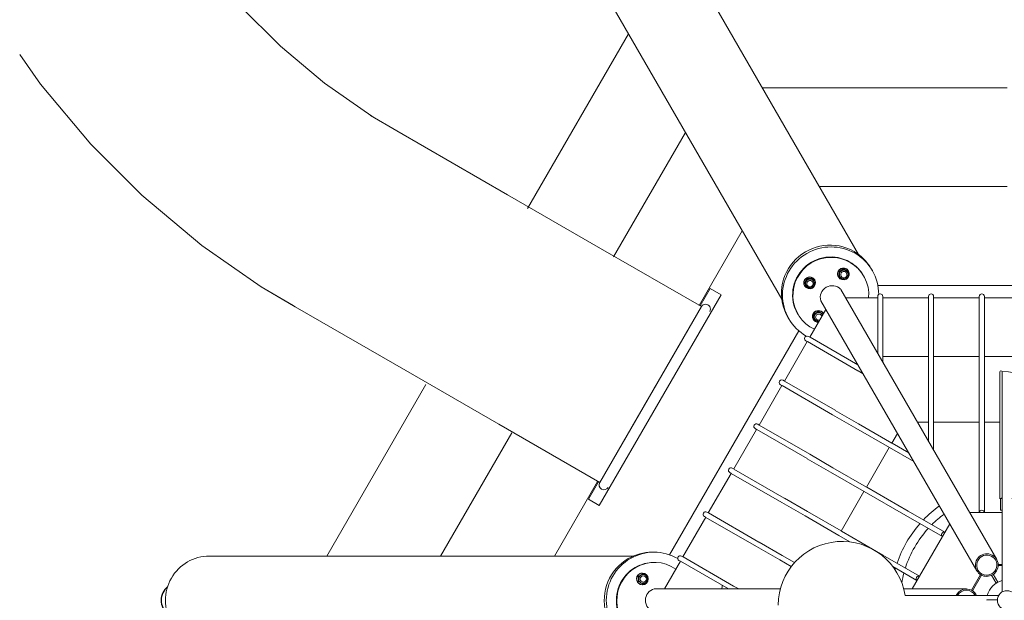
# Model space of a CAD drawing. Extents: x -17324 to 8642, y -15191 to 7229.
# Drawn here: x -3890 to -11, y 0 to 2289 of the extents above; entities that cross this region are included whole.
import ezdxf

# ---------------------------------------------------------------- set-up
doc = ezdxf.new("R2010")
doc.units = 0
doc.header["$MEASUREMENT"] = 0
doc.layers.get('Defpoints').update_dxf_attribs({"linetype": 'CONTINUOUS'})
doc.layers.add('AM_VIS', color=7, linetype='CONTINUOUS', lineweight=30)
doc.layers.add('K', color=7, linetype='CONTINUOUS', lineweight=0)
doc.layers.add('B', color=3, linetype='CONTINUOUS')
doc.styles.add('KATALOG', font='swissl.ttf')
doc.dimstyles.new('KATALOG', dxfattribs={"dimscale": 200, "dimtxt": 1.75, "dimasz": 1, "dimexe": 0, "dimexo": 0, "dimgap": 0.3, "dimtad": 1, "dimlfac": 0.001, "dimzin": 0, "dimdsep": 46, "dimtxsty": 'KATALOG', "dimblk1": 'KATPFEIL', "dimblk2": 'KATPFEIL', "dimsah": 1, "dimcen": 1, "dimse1": 1, "dimse2": 1, "dimclrd": 256, "dimclre": 256, "dimclrt": 3, "dimadec": 0, "dimazin": 0, "dimtfac": 1, "dimtdec": 4, "dimtmove": 0, "dimatfit": 3, "dimldrblk": 'KATPFEIL', "dimfxl": 0, "dimtvp": 1, "dimtolj": 1, "dimtzin": 0, "dimarcsym": 0})

# ---------------------------------------------------------------- blocks, each defined once
blk = doc.blocks.new('KATPFEIL')
at = {"layer": 'B', "ltscale": 1000}
for p, q in [((0, -1), (0, 1)), ((-1, 0), (0, 0)), ((1, 0), (0, 0))]:
    blk.add_line(p, q, dxfattribs=at)
blk = doc.blocks.new('*D4')
at = {"layer": 'B', "lineweight": -2, "ltscale": 100}
blk.add_line((6641.7, 5309.4), (6641.7, -8697.5), dxfattribs=at)
at = {"layer": 'Defpoints', "color": 0, "ltscale": 100}
for p in [(-7060.2, 5809.4), (395.6, -9197.5), (6641.7, -9197.5)]:
    blk.add_point(p, dxfattribs=at)
at = {"layer": 'B', "lineweight": -2, "ltscale": 100, "xscale": 500, "yscale": 500, "zscale": 500}
for p, rotation in [((6641.7, 5809.4), 90), ((6641.7, -9197.5), 270)]:
    blk.add_blockref('KATPFEIL', p, dxfattribs=dict(at, rotation=rotation))
at = {"layer": 'B', "color": 3, "ltscale": 100, "insert": (6059.6, -1694), "char_height": 875, "attachment_point": 5, "rotation": 90, "style": 'KATALOG'}
blk.add_mtext('\\A1;15,00', dxfattribs=at)
blk = doc.blocks.new('*D5')
at = {"layer": 'B', "lineweight": -2, "ltscale": 100}
blk.add_line((8141.7, 6228.9), (8141.7, -11183), dxfattribs=at)
at = {"layer": 'Defpoints', "color": 0, "ltscale": 100}
for p in [(-7077.5, 6728.9), (1266, -11683), (8141.7, -11683)]:
    blk.add_point(p, dxfattribs=at)
at = {"layer": 'B', "lineweight": -2, "ltscale": 100, "xscale": 500, "yscale": 500, "zscale": 500}
for p, rotation in [((8141.7, 6728.9), 90), ((8141.7, -11683), 270)]:
    blk.add_blockref('KATPFEIL', p, dxfattribs=dict(at, rotation=rotation))
at = {"layer": 'B', "color": 3, "ltscale": 100, "insert": (7559.6, -2477.1), "char_height": 875, "attachment_point": 5, "rotation": 90, "style": 'KATALOG'}
blk.add_mtext('\\A1;18,50', dxfattribs=at)

msp = doc.modelspace()

# ---------------------------------------------------------------- linework, layer by layer
at = {"layer": 'AM_VIS'}
for start_param, end_param in [(2.26981885, 3.14159265), (3.14159265, 4.01336646)]:
    msp.add_ellipse((-3262.723, 0.372), major_axis=(70.272, 0), ratio=0.98901586, start_param=start_param, end_param=end_param, dxfattribs=at)
at = {"layer": 'K'}
for p, q in [((-585.078, 1363.385), (-1419.865, 2809.279)), ((-585.078, 1363.385), (-1419.865, 2809.279)), ((-887.316, 1186.876), (-1722.974, 2634.279)), ((-887.316, 1186.876), (-1722.974, 2634.279)), ((-2863.292, 2184.562), (-3023.761, 2345.08)), ((-1889.034, 1544.821), (-1491.505, 2233.362)), ((-2689.445, 2038.641), (-2863.292, 2184.562)), ((-2689.445, 2038.641), (-2863.292, 2184.562)), ((-3808.863, 2035.478), (-3890.487, 2152.049)), ((-3808.863, 2035.478), (-3890.487, 2152.049)), ((-3610.249, 1798.79), (-3808.863, 2035.478)), ((-3610.249, 1798.79), (-3808.863, 2035.478)), ((-2503.375, 1908.31), (-2689.445, 2038.641)), ((-964.219, 2020.077), (0.215, 2020.077)), ((-2404.918, 1851.466), (-2508.412, 1911.218)), ((-2404.918, 1851.466), (-2508.412, 1911.218)), ((-2405.041, 1851.251), (-1968.36, 1599.133)), ((-2405.041, 1851.251), (-1968.36, 1599.133)), ((-1551.046, 1353.663), (-1267.328, 1845.077)), ((-3409.1, 1597.578), (-3610.249, 1798.79)), ((-3409.1, 1597.578), (-3610.249, 1798.79)), ((-740.043, 1631.792), (0.215, 1631.792)), ((-3172.16, 1398.807), (-3409.1, 1597.578)), ((-3172.16, 1398.807), (-3409.1, 1597.578)), ((-1602.026, 1387.63), (-1968.36, 1599.133)), ((-1213.058, 1162.505), (-1043.152, 1456.792)), ((-2939.128, 1235.581), (-3172.16, 1398.807)), ((-2939.128, 1235.581), (-3172.16, 1398.807)), ((-1204.385, 1158.052), (-1602.026, 1387.63)), ((-661.856, 1288.39), (-661.896, 1284.196)), ((-660.955, 1294.874), (-661.895, 1296.502)), ((-661.842, 1296.41), (-661.895, 1296.502)), ((-660.969, 1286.854), (-661.009, 1282.66)), ((-651.18, 1302.355), (-654.852, 1300.258)), ((-650.293, 1300.819), (-653.965, 1298.722)), ((-643.428, 1304.884), (-644.368, 1306.511)), ((-644.315, 1306.42), (-644.368, 1306.511)), ((-633.769, 1300.259), (-637.401, 1302.356)), ((-632.882, 1298.723), (-636.514, 1300.82)), ((-628.619, 1293.382), (-628.313, 1292.852)), ((-626.093, 1294.875), (-627.032, 1296.502)), ((-626.98, 1296.411), (-627.032, 1296.502)), ((-626.115, 1285.947), (-626.106, 1286.855)), ((-624.773, 1298.744), (-624.458, 1298.198)), ((-534.742, 1306.946), (-530.678, 1299.905)), ((-796.905, 1249.468), (-797.844, 1251.095)), ((-797.792, 1251.004), (-797.844, 1251.095)), ((-793.817, 1244.044), (-791.743, 1240.412)), ((-791.542, 1261.38), (-793.686, 1257.748)), ((-792.93, 1242.508), (-790.856, 1238.876)), ((-790.655, 1259.844), (-792.799, 1256.212)), ((-786.674, 1266.804), (-787.614, 1268.431)), ((-787.561, 1268.34), (-787.614, 1268.431)), ((-775.326, 1268.232), (-779.543, 1268.232)), ((-774.439, 1266.696), (-778.657, 1266.696)), ((-766.547, 1266.805), (-767.486, 1268.432)), ((-767.434, 1268.341), (-767.486, 1268.432)), ((-760.498, 1256.212), (-762.572, 1259.845)), ((-761.775, 1257.985), (-761.469, 1257.455)), ((-757.929, 1263.347), (-757.614, 1262.801)), ((-665.063, 1275.483), (-664.748, 1274.937)), ((-661.147, 1274.856), (-662.087, 1276.484)), ((-662.034, 1276.393), (-662.087, 1276.484)), ((-658.496, 1276.133), (-658.19, 1275.603)), ((-654.233, 1270.792), (-653.399, 1270.311)), ((-565.319, 1279.905), (-564.432, 1278.369)), ((-509.016, 1241.555), (510.307, 1241.555)), ((-2812.585, 1161.917), (-2939.128, 1235.581)), ((-2805.541, 1157.565), (-2939.128, 1235.581)), ((-1606.53, 373.516), (-1126.53, 1204.901)), ((-1169.831, 1229.901), (-1209.581, 1161.052)), ((-1126.53, 1204.901), (-1169.831, 1229.901)), ((-798.22, 1240.085), (-797.904, 1239.539)), ((-791.653, 1240.735), (-791.347, 1240.205)), ((-787.007, 1232.132), (-787.947, 1233.759)), ((-787.894, 1233.668), (-787.947, 1233.759)), ((-40.83, 161.465), (-655.364, 1225.869)), ((-118.772, 116.465), (-733.307, 1180.869)), ((-635.85, 1192.07), (-509.325, 1192.07)), ((-509.355, 1192.07), (-509.355, 1198.487)), ((-509.355, 972.973), (-509.355, 1191.293)), ((-489.385, 1192.07), (-309.325, 1192.07)), ((-489.355, 1192.07), (-489.355, 1198.487)), ((-489.355, 961.764), (-489.355, 1191.293)), ((-309.355, 1192.07), (-309.355, 1198.487)), ((-309.355, 961.764), (-309.355, 1191.293)), ((-289.385, 1192.07), (-109.325, 1192.07)), ((-289.355, 1192.07), (-289.355, 1198.487)), ((-289.355, 961.764), (-289.355, 1191.293)), ((-109.355, 1192.07), (-109.355, 1198.487)), ((-109.355, 961.764), (-109.355, 1191.293)), ((-89.385, 1192.07), (90.675, 1192.07)), ((-89.355, 1192.07), (-89.355, 1198.487)), ((-89.355, 961.764), (-89.355, 1191.293)), ((-2805.541, 1157.565), (-2368.86, 905.447)), ((-2805.541, 1157.565), (-2368.86, 905.447)), ((-1604.782, 464.306), (-1204.282, 1157.992)), ((-825.126, 1129.905), (-824.239, 1128.369)), ((-777.055, 1037.496), (-713.792, 1147.07)), ((-759.791, 1127.386), (-760.73, 1129.013)), ((-760.678, 1128.922), (-760.73, 1129.013)), ((-750.015, 1134.867), (-753.688, 1132.77)), ((-749.128, 1133.331), (-752.801, 1131.234)), ((-742.264, 1137.396), (-743.203, 1139.023)), ((-743.15, 1138.932), (-743.203, 1139.023)), ((-732.604, 1132.771), (-736.236, 1134.867)), ((-731.717, 1131.234), (-735.349, 1133.331)), ((-727.454, 1125.894), (-727.148, 1125.364)), ((-725.042, 1127.584), (-725.868, 1129.014)), ((-725.815, 1128.923), (-725.868, 1129.014)), ((-723.608, 1131.256), (-723.293, 1130.71)), ((-863.832, 1116.946), (-859.767, 1109.905)), ((-763.898, 1107.994), (-763.583, 1107.449)), ((-759.983, 1107.368), (-760.922, 1108.995)), ((-760.87, 1108.904), (-760.922, 1108.995)), ((-760.691, 1120.902), (-760.731, 1116.708)), ((-759.804, 1119.366), (-759.844, 1115.172)), ((-757.332, 1108.644), (-757.026, 1108.114)), ((-753.069, 1103.304), (-752.234, 1102.822)), ((-1330.085, 179.336), (-820.352, 1062.219)), ((-877.055, 864.291), (-787.025, 1020.227)), ((-792.598, 1023.41), (-787.04, 1020.201)), ((-786.367, 1019.813), (-587.59, 905.048)), ((-782.598, 1040.73), (-777.04, 1037.522)), ((-776.367, 1037.133), (-587.297, 927.973)), ((-309.347, 961.764), (-489.362, 961.764)), ((-489.355, 938.332), (-489.355, 961.376)), ((-309.355, 855.862), (-309.355, 961.376)), ((-109.347, 961.764), (-289.362, 961.764)), ((-289.355, 855.779), (-289.355, 961.376)), ((-109.355, 855.862), (-109.355, 961.376)), ((90.653, 961.764), (-89.362, 961.764)), ((-89.355, 855.779), (-89.355, 961.376)), ((-2002.526, 693.943), (-2368.86, 905.447)), ((-587.254, 904.854), (-567.297, 893.332)), ((-29, 900.25), (-29, 400.25)), ((-19, 901.5), (-19, 406.724)), ((-882.598, 867.525), (-877.04, 864.316)), ((-876.367, 863.928), (-677.59, 749.164)), ((-309.355, 702.908), (-309.355, 855.779)), ((-289.355, 702.908), (-289.355, 855.779)), ((-109.355, 702.908), (-109.355, 855.779)), ((-89.355, 702.908), (-89.355, 855.779)), ((-2680.116, 174.628), (-2289.55, 851.108)), ((-977.055, 691.086), (-887.025, 847.022)), ((-892.598, 850.205), (-887.04, 846.996)), ((-886.367, 846.608), (-687.59, 731.843)), ((-677.254, 748.97), (-585.875, 696.212)), ((-687.254, 731.649), (-595.804, 678.85)), ((-310.616, 702.908), (-354.723, 702.908)), ((-309.325, 702.908), (-353.432, 702.908)), ((-309.355, 626.563), (-309.355, 702.131)), ((-110.616, 702.908), (-290.675, 702.908)), ((-109.325, 702.908), (-289.385, 702.908)), ((-289.355, 591.922), (-289.355, 702.131)), ((-109.355, 513.153), (-109.355, 702.131)), ((-29, 702.908), (-90.675, 702.908)), ((-29, 702.908), (-89.385, 702.908)), ((-89.355, 513.07), (-89.355, 702.131)), ((-2231.763, 174.628), (-1951.562, 659.95)), ((-1604.885, 464.365), (-2002.526, 693.943)), ((-1077.055, 517.881), (-987.025, 673.817)), ((-987.04, 673.791), (-992.598, 677)), ((-787.59, 558.638), (-986.367, 673.403)), ((-977.04, 691.111), (-982.598, 694.32)), ((-777.59, 575.959), (-976.367, 690.723)), ((-595.803, 678.851), (-463.413, 602.415)), ((-585.803, 696.171), (-453.413, 619.736)), ((-432.02, 657.535), (-454.073, 619.337)), ((-464.044, 602.068), (-554.073, 446.132)), ((-462.741, 602.027), (-367.297, 546.922)), ((-452.741, 619.347), (-387.297, 581.563)), ((-695.875, 505.687), (-787.253, 558.444)), ((-685.803, 522.966), (-777.253, 575.765)), ((-1077.04, 517.906), (-1082.598, 521.115)), ((-877.59, 402.754), (-1076.367, 517.518)), ((-563.413, 429.21), (-695.804, 505.645)), ((-553.413, 446.53), (-685.804, 522.966)), ((-109.355, 346.534), (-109.355, 513.07)), ((-89.355, 346.534), (-89.355, 513.07)), ((-1783.41, 174.628), (-1613.574, 468.791)), ((-1610.081, 467.365), (-1649.831, 398.516)), ((-1177.055, 344.675), (-1087.025, 500.611)), ((-1087.04, 500.586), (-1092.598, 503.795)), ((-887.59, 385.433), (-1086.367, 500.197)), ((-1604.923, 464.446), (-1604.885, 464.365)), ((-564.044, 428.863), (-654.073, 272.927)), ((-399.081, 334.332), (-562.741, 428.821)), ((-389.009, 351.611), (-552.741, 446.142)), ((-1649.831, 398.516), (-1606.53, 373.516)), ((-785.803, 349.761), (-877.253, 402.56)), ((-25.25, 401.853), (-25.25, 362.583)), ((-19, 406.777), (-19.149, 406.777)), ((-19, 362.583), (-19, 406.724)), ((-795.875, 332.482), (-887.253, 385.239)), ((-653.413, 273.325), (-785.804, 349.761)), ((-244.785, 268.344), (-389.009, 351.611)), ((-25.25, 355.261), (-25.25, 362.583)), ((-19, 355.261), (-25.25, 355.261)), ((-19, 362.583), (-19, 355.261)), ((-19, 355.261), (-19, 32.967)), ((-1277.055, 171.47), (-1187.025, 327.406)), ((-1187.04, 327.381), (-1192.598, 330.59)), ((-987.59, 212.228), (-1186.367, 326.992)), ((-1177.04, 344.701), (-1182.598, 347.91)), ((-977.59, 229.549), (-1176.367, 344.313)), ((-663.413, 256.005), (-795.804, 332.44)), ((-254.785, 251.023), (-399.009, 334.291)), ((-19, 346.534), (-147.68, 346.534)), ((-489.009, 178.406), (-652.741, 272.937)), ((-225.622, 301.534), (-373.948, 44.628)), ((-618.859, 230.281), (-662.741, 255.616)), ((-895.875, 159.277), (-987.253, 212.034)), ((-885.803, 176.556), (-977.253, 229.355)), ((-1472.4, 174.628), (-3143.054, 174.628)), ((-1472.4, 174.628), (-3143.054, 174.628)), ((-1399.219, 189.628), (-1391.09, 189.628)), ((-1287.04, 154.176), (-1292.598, 157.385)), ((-1277.04, 171.496), (-1282.598, 174.705)), ((-1077.59, 56.344), (-1276.367, 171.108)), ((-850.324, 132.977), (-895.804, 159.235)), ((-837.415, 148.618), (-885.804, 176.556)), ((-344.785, 95.138), (-489.009, 178.406)), ((-1391.09, 149.628), (-1389.316, 149.628)), ((-1350.288, 44.628), (-1287.025, 154.201)), ((-1097.297, 44.628), (-1286.367, 153.787)), ((-354.785, 77.818), (-450.061, 132.825)), ((-19, 137.195), (-34.979, 137.195)), ((-34.96, 141.162), (-19, 141.162)), ((-34.925, 139.604), (-34.925, 139.179)), ((-1451.777, 94.472), (-1453.656, 94.472)), ((-1451.689, 86.494), (-1451.709, 82.266)), ((-1441.168, 100.524), (-1444.8, 98.428)), ((-1437.132, 107.558), (-1436.501, 107.558)), ((-1434.441, 104.48), (-1436.32, 104.48)), ((-1434.411, 101.546), (-1433.799, 101.546)), ((-1426.72, 99.997), (-1427.502, 100.459)), ((-139.73, 39.56), (-104.125, 101.229)), ((-100.68, 99.262), (-136.304, 37.56)), ((-102.425, 100.207), (-102.793, 100.42)), ((-43.1, 67.397), (-61.1, 98.574)), ((-54.172, 102.574), (-36.154, 71.365)), ((-1451.872, 74.288), (-1453.751, 74.288)), ((-1444.933, 70.266), (-1441.321, 68.135)), ((-1437.132, 61.035), (-1436.501, 61.035)), ((-1434.632, 64.113), (-1436.511, 64.113)), ((-1434.411, 67.047), (-1433.799, 67.047)), ((-1427.655, 68.069), (-1426.821, 68.55)), ((-893.31, 44.628), (-1389.316, 44.628)), ((-1057.297, 44.628), (-1077.253, 56.149)), ((-160.247, 44.628), (-407.19, 44.628)), ((-138.363, 38.812), (-137.995, 38.599)), ((-401.89, 19), (-32.967, 19)), ((-80, 0.018), (-80, 2.5)), ((-37.968, 2.5), (-80, 2.5))]:
    msp.add_line(p, q, dxfattribs=at)
msp.add_circle((0, 0), 38.05, dxfattribs=at)
msp.add_circle((0, 0), 38.05, dxfattribs=at)
for centre, radius, start, end in [((-643.339, 1284.379), 17.282, 210.582945, 29.417059), ((-643.048, 1283.874), 12.42, 210, 30), ((-776.496, 1248.982), 17.282, 210.582945, 29.417059), ((-776.204, 1248.477), 12.42, 210, 30), ((-1187.93, 1148.552), 19, 330, 150), ((-741.799, 1116.905), 16.918, 27.167972, 30.000753), ((-742.263, 1116.684), 17.074, 210.132994, 273.650017), ((-741.883, 1116.386), 12.42, 210, 286.341499), ((-741.883, 1116.386), 12.42, 13.658501, 30), ((-24, 900.25), 5, 360, 180), ((-19, 650.25), 251.25, 278.699012, 90), ((-1588.43, 454.865), 19, 150, 330), ((0.645, -0.372), 458.028, 125.638252, 136.10405), ((0.645, -0.372), 421, 126.135974, 134.853857), ((0.645, -0.372), 458.028, 138.667991, 161.33209), ((0.645, -0.372), 421, 137.656271, 162.343812), ((-650.25, -19), 251.25, 8.699012, 180), ((0.645, -0.372), 458.028, 163.896032, 164.717745), ((-1433.975, 84.296), 17.282, 270.582945, 89.417059), ((-1433.392, 84.297), 12.42, 270, 90), ((0.645, -0.372), 421, 165.146226, 170.596206), ((0, 0), 80, 103.739035, 166.260965), ((0.645, -0.372), 1125, 176.957743, 177.707557), ((0.645, -0.372), 1125, 176.957743, 177.707557)]:
    msp.add_arc(centre, radius, start, end, dxfattribs=at)
for centre, major_axis, ratio, start_param, end_param in [((-699.287, 1211.946), (-164.545, -95), 0.98901586, 3.6604221, 6.28318531), ((-695.222, 1204.905), (164.545, 95), 0.98901586, 0.51882944, 3.66355444), ((-695.222, 1204.905), (-129.904, -75), 0.98901586, 3.6604221, 6.28318531), ((-694.335, 1203.369), (129.904, 75), 0.98901586, 0.51882944, 3.74601655), ((-699.287, 1211.946), (-164.545, -95), 0.98901586, 3.14159265, 3.6604221), ((-695.222, 1204.905), (164.545, 95), 0.98901586, 5.76122352, 6.80201475), ((-695.222, 1204.905), (-129.904, -75), 0.98901586, 3.14159265, 3.6604221), ((-694.335, 1203.369), (129.904, 75), 0.98901586, 5.67876142, 6.80201475), ((-644.918, 1287.113), (-20.145, -11.631), 0.98901586, 3.6604221, 6.28318531), ((-643.558, 1284.757), (-14.939, -8.625), 0.98901586, 3.6604221, 6.28318531), ((-666.157, 1293.709), (-0.002, 57.974), 0.07451437, 4.40905909, 4.54754849), ((-666.157, 1293.709), (-0.002, 57.974), 0.07451437, 4.62050778, 4.75899718), ((-657.298, 1308.723), (50.346, 28.745), 0.14780773, 4.53813271, 4.67662212), ((-665.271, 1292.173), (-0.002, 57.974), 0.07451437, 4.40905909, 4.54754849), ((-643.558, 1284.757), (-15.248, -8.804), 0.98901586, 5.87519481, 6.68163714), ((-643.558, 1284.757), (-15.248, -8.804), 0.98901586, 4.82799726, 5.63443959), ((-665.271, 1292.173), (-0.002, 57.974), 0.07451437, 4.62050778, 4.75899718), ((-656.411, 1307.187), (50.346, 28.745), 0.14780773, 4.53813271, 4.67662212), ((-643.048, 1283.874), (-10.756, -6.21), 0.98901586, 3.14159265, 6.28318531), ((-657.298, 1308.723), (50.346, 28.745), 0.14780773, 4.7495814, 4.8880708), ((-656.411, 1307.187), (50.346, 28.745), 0.14780773, 4.7495814, 4.8880708), ((-643.558, 1284.757), (-15.248, -8.804), 0.98901586, 3.78079971, 4.58724204), ((-639.867, 1308.723), (49.929, -29.463), 0.07329336, 4.66648182, 4.80497122), ((-638.98, 1307.187), (49.929, -29.463), 0.07329336, 4.66648182, 4.80497122), ((-643.558, 1284.757), (-14.939, -8.625), 0.98901586, 3.14159265, 3.6604221), ((-639.867, 1308.723), (49.929, -29.463), 0.07329336, 4.8779305, 5.01641991), ((-644.918, 1287.113), (-20.145, -11.631), 0.98901586, 3.14159265, 3.6604221), ((-638.98, 1307.187), (49.929, -29.463), 0.07329336, 4.8779305, 5.01641991), ((-643.558, 1284.757), (-15.248, -8.804), 0.98901586, 2.73360216, 3.54004449), ((-630.408, 1292.174), (0.002, -57.974), 0.07451437, 1.26746644, 1.40226761), ((-630.408, 1292.174), (0.002, -57.974), 0.07451437, 1.47891512, 1.61740453), ((-778.074, 1251.716), (-20.145, -11.631), 0.98901586, 5.23121842, 6.28318531), ((-778.074, 1251.716), (-20.145, -11.631), 0.98901586, 3.14159265, 5.23121842), ((-796.896, 1266.98), (28.987, 50.207), 0.12835772, 4.46344779, 4.60193719), ((-797.062, 1249.644), (-28.75, 50.343), 0.00070495, 4.6005173, 4.7390067), ((-796.009, 1265.444), (28.987, 50.207), 0.12835772, 4.46344779, 4.60193719), ((-796.175, 1248.108), (-28.75, 50.343), 0.00070495, 4.6005173, 4.7390067), ((-776.714, 1249.36), (-15.248, -8.804), 0.98901586, 5.35159604, 6.15803836), ((-776.714, 1249.36), (-14.939, -8.625), 0.98901586, 5.23121842, 6.28318531), ((-796.896, 1266.98), (28.987, 50.207), 0.12835772, 4.67489648, 4.81338588), ((-776.714, 1249.36), (-14.939, -8.625), 0.98901586, 3.14159265, 5.23121842), ((-796.009, 1265.444), (28.987, 50.207), 0.12835772, 4.67489648, 4.81338588), ((-776.714, 1249.36), (-15.248, -8.804), 0.98901586, 4.30439848, 5.11084081), ((-776.204, 1248.477), (-10.756, -6.21), 0.98901586, 3.6604221, 6.28318531), ((-781.717, 1275.648), (57.971, -0.556), 0.12765277, 4.6126198, 4.7511092), ((-780.83, 1274.112), (57.971, -0.556), 0.12765277, 4.6126198, 4.7511092), ((-781.717, 1275.648), (57.971, -0.556), 0.12765277, 4.82406849, 4.96255789), ((-780.83, 1274.112), (57.971, -0.556), 0.12765277, 4.82406849, 4.96255789), ((-776.714, 1249.36), (-15.248, -8.804), 0.98901586, 3.25720093, 4.06364326), ((-776.204, 1248.477), (-10.756, -6.21), 0.98901586, 3.14159265, 3.6604221), ((-765.817, 1265.445), (28.75, -50.343), 0.00070495, 1.45892465, 1.59741405), ((-765.817, 1265.445), (28.75, -50.343), 0.00070495, 1.24747596, 1.38596536), ((-776.714, 1249.36), (-15.248, -8.804), 0.98901586, 2.52958151, 3.01644571), ((-765.983, 1248.109), (-28.987, -50.207), 0.12835772, 1.54948199, 1.67179322), ((-690.029, 1195.165), (39.946, 23.063), 0.9780059, 0.22133436, 2.9202583), ((-656.699, 1277.16), (-49.929, 29.463), 0.07329336, 1.52488916, 1.66337856), ((-656.699, 1277.16), (-49.929, 29.463), 0.07329336, 1.73912409, 1.87482725), ((-639.268, 1277.16), (-50.346, -28.745), 0.14780773, 1.39654006, 1.50535339), ((-639.268, 1277.16), (-50.346, -28.745), 0.14780773, 1.637784, 1.74647815), ((-797.062, 1249.644), (-28.75, 50.343), 0.00070495, 4.38906861, 4.52755801), ((-796.175, 1248.108), (-28.75, 50.343), 0.00070495, 4.38906861, 4.52755801), ((-776.714, 1249.36), (-15.248, -8.804), 0.98901586, 0.11560828, 0.61201115), ((-781.162, 1239.44), (-57.971, 0.556), 0.12765277, 1.47102714, 1.59372234), ((-781.162, 1239.44), (-57.971, 0.556), 0.12765277, 1.71057535, 1.82096523), ((-765.983, 1248.109), (-28.987, -50.207), 0.12835772, 1.32185513, 1.43205263), ((-499.355, 1198.487), (10, 0), 0.99172793, 0, 3.14159265), ((-299.355, 1198.487), (10, 0), 0.99172793, 0, 3.14159265), ((-99.355, 1198.487), (10, 0), 0.99172793, 0, 3.14159265), ((-743.753, 1119.625), (-20.145, -11.631), 0.98901586, 3.14159265, 6.28318531), ((-743.438, 1119.079), (20.145, 11.631), 0.98901586, 6.28077786, 9.9436074), ((-743.395, 1119.005), (-19.641, -11.34), 0.98901586, 3.12793415, 6.80201475), ((-764.993, 1126.221), (-0.002, 57.974), 0.07451437, 4.62050778, 4.75899718), ((-756.133, 1141.235), (50.346, 28.745), 0.14780773, 4.53813271, 4.67662212), ((-742.393, 1117.269), (-14.939, -8.625), 0.98901586, 3.14159265, 6.28318531), ((-742.393, 1117.269), (-15.248, -8.804), 0.98901586, 4.82799726, 5.63443959), ((-764.106, 1124.685), (-0.002, 57.974), 0.07451437, 4.62050778, 4.75899718), ((-755.246, 1139.699), (50.346, 28.745), 0.14780773, 4.53813271, 4.67662212), ((-741.883, 1116.386), (-10.756, -6.21), 0.98901586, 3.14159265, 5.23121842), ((-756.133, 1141.235), (50.346, 28.745), 0.14780773, 4.7495814, 4.8880708), ((-755.246, 1139.699), (50.346, 28.745), 0.14780773, 4.7495814, 4.8880708), ((-742.393, 1117.269), (-15.248, -8.804), 0.98901586, 3.78079971, 4.58724204), ((-738.702, 1141.235), (49.929, -29.463), 0.07329336, 4.66648182, 4.80497122), ((-737.815, 1139.699), (49.929, -29.463), 0.07329336, 4.66648182, 4.80497122), ((-738.702, 1141.235), (49.929, -29.463), 0.07329336, 4.8779305, 5.01641991), ((-737.815, 1139.699), (49.929, -29.463), 0.07329336, 4.8779305, 5.01285588), ((-742.393, 1117.269), (-15.248, -8.804), 0.98901586, 3.06938667, 3.54004449), ((-764.993, 1126.221), (-0.002, 57.974), 0.07451437, 4.40905909, 4.54754849), ((-764.106, 1124.685), (-0.002, 57.974), 0.07451437, 4.40905909, 4.54754849), ((-755.534, 1109.672), (-49.929, 29.463), 0.07329336, 1.52488916, 1.66337856), ((-742.393, 1117.269), (-15.248, -8.804), 0.98901586, 5.87519481, 6.68163714), ((-743.438, 1119.079), (20.145, 11.631), 0.98901586, 3.6604221, 4.20078913), ((-743.395, 1119.005), (-19.641, -11.34), 0.98901586, 0.51882944, 1.07044754), ((-741.883, 1116.386), (-10.756, -6.21), 0.98901586, 5.23121842, 6.28318531), ((-755.534, 1109.672), (-49.929, 29.463), 0.07329336, 1.73912409, 1.87482725), ((-738.103, 1109.672), (-50.346, -28.745), 0.14780773, 1.39654006, 1.40100875), ((-787.598, 1032.07), (-5, -8.66), 0.99172793, 3.14159265, 6.28318531), ((-887.598, 858.865), (-5, -8.66), 0.99172793, 3.14159265, 6.28318531), ((-987.598, 685.66), (5, 8.66), 0.99172793, 0, 3.14159265), ((-1087.598, 512.455), (5, 8.66), 0.99172793, 0, 3.14159265), ((-1187.598, 339.25), (5, 8.66), 0.99172793, 0, 3.14159265), ((-99.355, 344.734), (0, 10.083), 0.99172793, 4.89189156, 7.67447804), ((-248.226, 258.783), (-8.732, 5.042), 0.99172793, 4.89189156, 7.67447804), ((-1391.09, -0.372), (0, 190), 0.98901586, 5.76122352, 6.80201475), ((-3143.054, -0.372), (0, -175), 0.98901586, 3.14159265, 6.28318531), ((-3143.054, -0.372), (0, -175), 0.98901586, 3.14159265, 6.28318531), ((-1399.219, -0.372), (0, -190), 0.98901586, 3.6604221, 6.28318531), ((-1391.09, -0.372), (0, 190), 0.98901586, 0.51882944, 3.66355444), ((-1399.219, -0.372), (0, -190), 0.98901586, 3.14159265, 3.6604221), ((-1389.316, -0.372), (0, 150), 0.98901586, 5.67876142, 6.80201475), ((-1287.598, 166.045), (5, 8.66), 0.99172793, 0, 3.14159265), ((-494.009, 169.746), (-5, -8.66), 0.99172793, 3.13321481, 3.88923058), ((-494.009, 169.746), (-5, -8.66), 0.99172793, 3.14159265, 3.88918558), ((-79.801, 138.965), (38.971, 22.5), 0.98901586, 5.76912519, 9.42477796), ((-1391.09, -0.372), (0, -150), 0.98901586, 3.6604221, 6.28318531), ((-1389.316, -0.372), (0, 150), 0.98901586, 0.51882944, 3.74601655), ((-1391.09, -0.372), (0, -150), 0.98901586, 3.14159265, 3.6604221), ((-79.801, 138.965), (38.971, 22.5), 0.98901586, 3.14159265, 3.65565277), ((-79.801, 138.965), (38.971, 22.5), 0.98901586, 3.66519143, 5.75958653), ((-1437.132, 84.297), (0, -23.262), 0.98901586, 3.6604221, 6.28318531), ((-1434.411, 84.297), (0, -17.25), 0.98901586, 3.6604221, 6.28318531), ((-1460.262, 84.38), (0.28, 57.973), 0.14780773, 4.53813271, 4.67662212), ((-1451.547, 99.476), (50.48, 28.508), 0.07329336, 4.66648182, 4.80497122), ((-1460.262, 84.38), (0.28, 57.973), 0.14780773, 4.7495814, 4.8880708), ((-1434.411, 84.297), (0, -17.607), 0.98901586, 4.82799726, 5.63443959), ((-1434.411, 84.297), (0, -17.607), 0.98901586, 3.78079971, 4.58724204), ((-1437.132, 84.297), (0, -23.262), 0.98901586, 3.14159265, 3.6604221), ((-1433.392, 84.297), (0, -12.42), 0.98901586, 3.14159265, 6.28318531), ((-1434.411, 84.297), (0, -17.25), 0.98901586, 3.14159265, 3.6604221), ((-1451.547, 99.476), (50.48, 28.508), 0.07329336, 4.8779305, 5.01641991), ((-1434.411, 84.297), (0, -17.607), 0.98901586, 2.73360216, 3.54004449), ((-1434.26, 99.393), (50.208, -28.986), 0.07451437, 1.47891512, 1.61740453), ((-1434.26, 99.393), (50.208, -28.986), 0.07451437, 1.26746644, 1.40226761), ((-1425.687, 84.213), (-0.28, -57.973), 0.14780773, 1.39654006, 1.50535339), ((-1425.687, 84.213), (-0.28, -57.973), 0.14780773, 1.637784, 1.74647815), ((-348.226, 85.578), (-8.732, 5.042), 0.99172793, 4.89189156, 7.67447804), ((-1451.69, 69.2), (-50.208, 28.986), 0.07451437, 4.62050778, 4.75899718), ((-1451.69, 69.2), (-50.208, 28.986), 0.07451437, 4.40905909, 4.54754849), ((-1434.411, 84.297), (0, -17.607), 0.98901586, 5.87519481, 6.68163714), ((-1434.402, 69.117), (-50.48, -28.508), 0.07329336, 1.52488916, 1.66337856), ((-1380.058, 0), (0, 46.125), 0.9780059, 0.22133436, 2.9202583), ((-1434.402, 69.117), (-50.48, -28.508), 0.07329336, 1.73912409, 1.87482725), ((-160.247, -0.372), (0, 45), 0.98901586, 5.76912519, 7.40893545), ((-160.247, -0.372), (0, -40), 0.98901586, 2.07637296, 4.20681235), ((-160.247, -0.372), (0, 45), 0.98901586, 5.15743517, 5.75958653)]:
    msp.add_ellipse(centre, major_axis=major_axis, ratio=ratio, start_param=start_param, end_param=end_param, dxfattribs=at)
for centre, major_axis in [((-644.603, 1286.568), (20.145, 11.631)), ((-644.56, 1286.493), (-19.641, -11.34)), ((-777.759, 1251.17), (20.145, 11.631)), ((-777.716, 1251.096), (-19.641, -11.34)), ((-79.801, 138.965), (-34.641, -20)), ((-1436.501, 84.297), (0, 23.262)), ((-1436.416, 84.297), (0, -22.68))]:
    msp.add_ellipse(centre, major_axis=major_axis, ratio=0.98901586, dxfattribs=at)
for points, degree, knots in [([(-1604.797, 465.663), (-1604.663, 465.901), (-1604.484, 466.182), (-1604.272, 466.486), (-1604.031, 466.818), (-1603.761, 467.179), (-1603.465, 467.572), (-1603.144, 468.001), (-1602.799, 468.468), (-1602.433, 468.976), (-1602.048, 469.529), (-1601.644, 470.128), (-1601.223, 470.777), (-1600.789, 471.479), (-1600.341, 472.236), (-1599.632, 473.463), (-1598.871, 474.781), (-1598.058, 476.19), (-1597.192, 477.69), (-1596.274, 479.28), (-1595.304, 480.96), (-1594.282, 482.73), (-1593.209, 484.589), (-1592.084, 486.537), (-1590.908, 488.574), (-1589.681, 490.699), (-1588.403, 492.913), (-1587.074, 495.214), (-1585.695, 497.604), (-1584.265, 500.08), (-1582.784, 502.644), (-1581.254, 505.295), (-1579.674, 508.032), (-1578.044, 510.855), (-1576.364, 513.764), (-1574.836, 516.411), (-1573.267, 519.129), (-1571.657, 521.918), (-1570.006, 524.778), (-1568.314, 527.708), (-1566.583, 530.707), (-1564.811, 533.774), (-1563.001, 536.91), (-1561.152, 540.113), (-1559.264, 543.383), (-1557.338, 546.719), (-1555.374, 550.121), (-1553.372, 553.587), (-1551.334, 557.118), (-1549.259, 560.713), (-1547.147, 564.37), (-1544.999, 568.09), (-1542.816, 571.872), (-1540.597, 575.714), (-1538.344, 579.618), (-1536.275, 583.2), (-1534.175, 586.839), (-1532.043, 590.531), (-1529.88, 594.277), (-1527.688, 598.074), (-1525.466, 601.923), (-1523.215, 605.822), (-1520.935, 609.77), (-1518.628, 613.766), (-1516.294, 617.809), (-1513.934, 621.897), (-1511.547, 626.031), (-1509.136, 630.208), (-1506.699, 634.428), (-1504.239, 638.689), (-1501.755, 642.991), (-1499.249, 647.333), (-1496.72, 651.713), (-1494.169, 656.13), (-1491.598, 660.584), (-1489.12, 664.876), (-1486.618, 669.209), (-1484.095, 673.58), (-1481.55, 677.988), (-1478.984, 682.432), (-1476.399, 686.91), (-1473.795, 691.42), (-1471.173, 695.961), (-1468.534, 700.532), (-1465.879, 705.13), (-1463.209, 709.754), (-1460.525, 714.403), (-1457.828, 719.075), (-1455.118, 723.769), (-1452.397, 728.482), (-1449.665, 733.214), (-1446.923, 737.962), (-1444.173, 742.726), (-1441.415, 747.503), (-1438.65, 752.293), (-1435.767, 757.286), (-1432.872, 762.3), (-1429.965, 767.335), (-1427.048, 772.387), (-1424.123, 777.455), (-1421.189, 782.535), (-1418.25, 787.627), (-1415.305, 792.727), (-1412.356, 797.835), (-1409.405, 802.946), (-1406.452, 808.06), (-1403.5, 813.175), (-1400.548, 818.287), (-1397.599, 823.395), (-1394.654, 828.496), (-1391.713, 833.589), (-1388.779, 838.672), (-1385.852, 843.741), (-1382.934, 848.795), (-1380.026, 853.832), (-1376.736, 859.53), (-1373.453, 865.218), (-1370.176, 870.892), (-1366.909, 876.551), (-1363.652, 882.192), (-1360.408, 887.812), (-1357.176, 893.409), (-1353.96, 898.98), (-1350.76, 904.522), (-1347.579, 910.033), (-1344.417, 915.509), (-1341.276, 920.95), (-1338.157, 926.351), (-1335.063, 931.71), (-1331.995, 937.024), (-1328.954, 942.292), (-1325.941, 947.509), (-1322.959, 952.675), (-1320.009, 957.785), (-1317.092, 962.837), (-1313.726, 968.668), (-1310.396, 974.435), (-1307.103, 980.138), (-1303.85, 985.773), (-1300.636, 991.34), (-1297.464, 996.834), (-1294.334, 1002.255), (-1291.248, 1007.601), (-1288.206, 1012.868), (-1285.211, 1018.056), (-1282.264, 1023.162), (-1279.365, 1028.183), (-1276.516, 1033.118), (-1273.717, 1037.964), (-1270.972, 1042.72), (-1268.28, 1047.382), (-1265.642, 1051.95), (-1263.061, 1056.421), (-1260.537, 1060.793), (-1258.072, 1065.063), (-1257.624, 1065.838), (-1257.179, 1066.61), (-1256.735, 1067.379), (-1256.293, 1068.145), (-1255.852, 1068.907), (-1255.414, 1069.667), (-1254.977, 1070.423), (-1254.52, 1071.214), (-1254.066, 1072.002), (-1253.613, 1072.786), (-1253.162, 1073.567), (-1252.713, 1074.345), (-1252.266, 1075.119), (-1251.821, 1075.889), (-1251.378, 1076.656), (-1250.937, 1077.42), (-1250.499, 1078.18), (-1250.062, 1078.937), (-1249.627, 1079.69), (-1249.194, 1080.44), (-1248.763, 1081.186), (-1248.334, 1081.929), (-1247.908, 1082.668), (-1247.483, 1083.403), (-1247.06, 1084.136), (-1246.64, 1084.864), (-1246.221, 1085.589), (-1244.973, 1087.751), (-1243.742, 1089.883), (-1242.53, 1091.982), (-1241.336, 1094.05), (-1240.161, 1096.086), (-1239.003, 1098.091), (-1237.865, 1100.063), (-1236.744, 1102.003), (-1235.643, 1103.911), (-1234.56, 1105.787), (-1233.496, 1107.63), (-1232.45, 1109.44), (-1231.424, 1111.218), (-1230.417, 1112.963), (-1229.429, 1114.675), (-1228.459, 1116.353), (-1227.51, 1117.998), (-1226.579, 1119.61), (-1225.668, 1121.189), (-1224.776, 1122.733), (-1223.271, 1125.341), (-1221.822, 1127.85), (-1220.43, 1130.26), (-1219.096, 1132.572), (-1217.818, 1134.785), (-1216.598, 1136.898), (-1215.435, 1138.913), (-1214.329, 1140.827), (-1213.282, 1142.642), (-1212.292, 1144.356), (-1211.36, 1145.971), (-1210.486, 1147.484), (-1209.67, 1148.897), (-1208.913, 1150.209), (-1208.214, 1151.42), (-1207.573, 1152.529), (-1206.992, 1153.536), (-1206.469, 1154.442), (-1206.005, 1155.245), (-1205.601, 1155.946), (-1205.481, 1156.148), (-1205.364, 1156.336), (-1205.252, 1156.51), (-1205.144, 1156.671), (-1205.04, 1156.818), (-1204.942, 1156.955), (-1204.85, 1157.08), (-1204.764, 1157.194), (-1204.685, 1157.3), (-1204.613, 1157.396), (-1204.548, 1157.485), (-1204.492, 1157.566), (-1204.444, 1157.641), (-1204.405, 1157.71), (-1204.375, 1157.775), (-1204.356, 1157.835), (-1204.346, 1157.892), (-1204.348, 1157.947), (-1204.36, 1158), (-1204.385, 1158.052)], 1, [29.91764803, 29.91764803, 34.43270687, 39.35166499, 44.27062312, 49.18958124, 54.10853936, 59.02749749, 63.94645561, 68.86541374, 73.78437186, 78.70332999, 83.62228811, 88.54124623, 93.46020436, 98.37916248, 105.77414449, 113.1691265, 120.56410851, 127.95909052, 135.35407253, 142.74905454, 150.14403655, 157.53901856, 164.93400057, 172.32898258, 179.7239646, 187.11894661, 194.51392862, 201.90891063, 209.30389264, 216.69887465, 224.09385666, 231.48883867, 238.88382068, 246.27880269, 252.81753035, 259.356258, 265.89498566, 272.43371332, 278.97244098, 285.51116864, 292.0498963, 298.58862395, 305.12735161, 311.66607927, 318.20480693, 324.74353459, 331.28226225, 337.8209899, 344.35971756, 350.89844522, 357.43717288, 363.97590054, 370.51462819, 377.05335585, 382.96297969, 388.87260353, 394.78222738, 400.69185122, 406.60147506, 412.5110989, 418.42072274, 424.33034658, 430.23997042, 436.14959426, 442.0592181, 447.96884194, 453.87846578, 459.78808962, 465.69771347, 471.60733731, 477.51696115, 483.42658499, 489.33620883, 495.24583267, 500.89115202, 506.53647137, 512.18179072, 517.82711007, 523.47242942, 529.11774877, 534.76306813, 540.40838748, 546.05370683, 551.69902618, 557.34434553, 562.98966488, 568.63498423, 574.28030358, 579.92562293, 585.57094228, 591.21626163, 596.86158098, 602.50690033, 608.15221969, 614.01681536, 619.88141103, 625.7460067, 631.61060238, 637.47519805, 643.33979372, 649.20438939, 655.06898507, 660.93358074, 666.79817641, 672.66277208, 678.52736776, 684.39196343, 690.2565591, 696.12115477, 701.98575045, 707.85034612, 713.71494179, 719.57953746, 725.44413314, 732.09509108, 738.74604902, 745.39700697, 752.04796491, 758.69892286, 765.3498808, 772.00083874, 778.65179669, 785.30275463, 791.95371257, 798.60467052, 805.25562846, 811.90658641, 818.55754435, 825.20850229, 831.85946024, 838.51041818, 845.16137612, 851.81233407, 858.46329201, 866.22444216, 873.98559231, 881.74674246, 889.5078926, 897.26904275, 905.0301929, 912.79134305, 920.5524932, 928.31364335, 936.07479349, 943.83594364, 951.59709379, 959.35824394, 967.11939409, 974.88054423, 982.64169438, 990.40284453, 998.16399468, 1005.92514483, 1013.68629497, 1015.11495298, 1016.54361099, 1017.972269, 1019.40092701, 1020.82958502, 1022.25824302, 1023.68690103, 1025.18769412, 1026.6884872, 1028.18928029, 1029.69007338, 1031.19086646, 1032.69165955, 1034.19245263, 1035.69324572, 1037.19403881, 1038.69483189, 1040.19562498, 1041.69641806, 1043.19721115, 1044.69800424, 1046.19879732, 1047.69959041, 1049.2003835, 1050.70117658, 1052.20196967, 1053.70276275, 1058.22261888, 1062.74247501, 1067.26233113, 1071.78218726, 1076.30204339, 1080.82189951, 1085.34175564, 1089.86161177, 1094.38146789, 1098.90132402, 1103.42118015, 1107.94103627, 1112.4608924, 1116.98074853, 1121.50060465, 1126.02046078, 1130.54031691, 1135.06017303, 1139.58002916, 1144.09988528, 1151.95892901, 1159.81797273, 1167.67701645, 1175.53606017, 1183.39510389, 1191.25414761, 1199.11319133, 1206.97223505, 1214.83127878, 1222.6903225, 1230.54936622, 1238.40840994, 1246.26745366, 1254.12649738, 1261.9855411, 1269.84458482, 1277.70362855, 1285.56267227, 1293.42171599, 1301.28075971, 1303.82799207, 1306.37522442, 1308.92245678, 1311.46968913, 1314.01692149, 1316.56415385, 1319.1113862, 1321.65861856, 1324.20585091, 1326.75308327, 1329.30031563, 1331.84754798, 1334.39478034, 1336.9420127, 1339.48924505, 1342.03647741, 1344.58370976, 1347.13094212, 1349.67817448, 1352.22540683, 1352.22540683]), ([(-19.149, 406.777), (-19.248, 406.226), (-19.402, 405.681), (-19.734, 404.836), (-19.917, 404.452), (-20.369, 403.71), (-20.639, 403.354), (-21.129, 402.842), (-21.367, 402.627), (-21.904, 402.241), (-22.204, 402.072), (-22.619, 401.899), (-22.745, 401.852), (-23.005, 401.772), (-23.139, 401.739), (-23.376, 401.692), (-23.502, 401.673), (-23.755, 401.648), (-23.883, 401.642), (-24, 401.642), (-24.117, 401.642), (-24.245, 401.648), (-24.498, 401.673), (-24.624, 401.692), (-24.861, 401.739), (-24.995, 401.772), (-25.167, 401.825), (-25.209, 401.839), (-25.25, 401.853)], 3, [-7.10030879, -7.10030879, -7.10030879, -7.10030879, -5.37801322, -5.37801322, -4.12479918, -4.12479918, -2.87158514, -2.87158514, -2.02679585, -2.02679585, -1.18200656, -1.18200656, -0.87139594, -0.87139594, -0.56078533, -0.56078533, -0.28039266, -0.28039266, 0, 0, 0, 0.28039266, 0.28039266, 0.56078533, 0.56078533, 0.87139594, 0.87139594, 0.9721532, 0.9721532, 0.9721532, 0.9721532])]:
    msp.add_open_spline(points, degree=degree, knots=knots, dxfattribs=at)

# ---------------------------------------------------------------- dimensions: what is measured, and where the dimension line sits
at = {"layer": 'B', "ltscale": 100}
for base, p1, p2, text, picture, middle in [((8141.701, -11683.014), (-7077.454, 6728.857), (1266.018, -11683.014), '18,50', '*D5', (7559.552, -2477.078)), ((6641.701, -9197.49), (-7060.246, 5809.421), (395.627, -9197.49), '15,00', '*D4', (6059.552, -1694.035))]:
    dim = msp.add_linear_dim(base=base, p1=p1, p2=p2, angle=90, text=text, dimstyle='KATALOG', override={"dimtxt": 4.375, "dimasz": 2.5}, dxfattribs=at)
    dim.commit()
    dim.dimension.update_dxf_attribs({"geometry": picture, "text_midpoint": middle})

doc.saveas('drawing.dxf')
